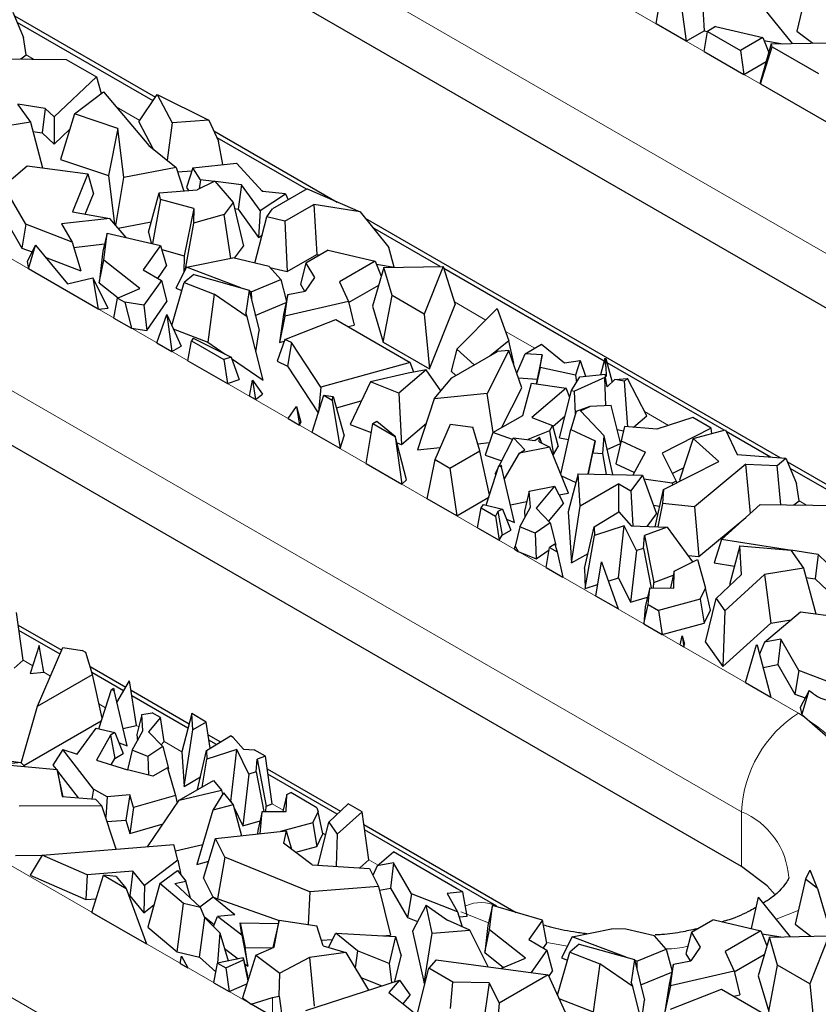
# Model space of a CAD drawing. Units: millimetres. Extents: x 0 to 420, y 0 to 297.
# Drawn here: x 154 to 165, y 70 to 85 of the extents above; entities that cross this region are included whole.
import ezdxf

# ---------------------------------------------------------------- set-up
doc = ezdxf.new("R2010")
doc.units = ezdxf.units.MM

msp = doc.modelspace()

# ---------------------------------------------------------------- linework, layer by layer
at = {"color": 8, "linetype": 'Continuous', "lineweight": 18}
for p, q in [((154.8472, 89.2364), (172.9492, 78.7889)), ((153.9987, 87.7667), (172.1006, 77.3192)), ((153.7233, 84.0084), (153.6104, 84.0735)), ((155.3049, 83.0955), (154.953, 83.2986)), ((150.6894, 82.5924), (165.1144, 74.2671)), ((157.1452, 82.0334), (157.1197, 82.0482)), ((149.8409, 81.1228), (164.2659, 72.7974)), ((159.0972, 80.9069), (159.0919, 80.9099)), ((160.4577, 80.1216), (159.9891, 80.3921)), ((139.1777, 80.1928), (157.2797, 69.7454)), ((161.1851, 79.7018), (160.7502, 79.9528)), ((138.3292, 78.7231), (156.4311, 68.2757)), ((163.1794, 78.5508), (162.823, 78.7565)), ((165.235, 77.3645), (165.1221, 77.4296)), ((153.7099, 74.9725), (153.5688, 75.0539)), ((153.9761, 74.8189), (153.875, 74.8772)), ((154.7951, 74.3462), (154.6968, 74.4029)), ((155.2899, 74.0606), (155.2562, 74.0801)), ((155.9315, 73.6903), (155.6659, 73.8436)), ((157.4404, 72.8195), (157.277, 72.9138)), ((164.2659, 72.7974), (164.2659, 71.9808)), ((158.072, 72.4549), (158.0286, 72.48)), ((158.8542, 72.0035), (158.7162, 72.0832)), ((160.4986, 71.1423), (160.0831, 71.3053)), ((165.1098, 71.327), (164.7797, 71.1975)), ((161.6725, 70.7934), (161.364, 70.8499)), ((157.2797, 70.0297), (157.2797, 69.7454))]:
    msp.add_line(p, q, dxfattribs=at)
at = {"color": 7, "linetype": 'Continuous', "lineweight": 25}
for p, q in [((172.1006, 76.5026), (153.9987, 86.95)), ((162.9935, 84.5348), (163.0932, 85.1306)), ((163.6677, 85.173), (163.7089, 84.4284)), ((165.2457, 85.0949), (165.0903, 84.4251)), ((163.3436, 84.986), (163.4434, 84.2751)), ((164.3548, 85.0608), (165.0202, 84.24)), ((153.4147, 84.7073), (153.5737, 84.3318)), ((153.4379, 84.6524), (155.5387, 83.44)), ((155.5027, 83.3869), (153.4793, 84.5547)), ((163.4434, 84.2751), (162.9935, 84.5348)), ((163.879, 84.4917), (163.7566, 84.421)), ((163.879, 84.4917), (164.5818, 84.3275)), ((153.6104, 84.0735), (153.5737, 84.3318)), ((163.4434, 84.2751), (163.7089, 84.4284)), ((163.7067, 84.1231), (163.7566, 84.421)), ((163.7089, 84.4284), (163.7565, 84.4206)), ((163.7566, 84.421), (164.2502, 84.1361)), ((165.0903, 84.4251), (165.3263, 84.2459)), ((164.5818, 84.3275), (164.2502, 84.1361)), ((164.7081, 84.2339), (164.542, 83.6588)), ((164.5483, 83.6375), (164.7207, 84.1913)), ((164.5818, 84.3275), (164.6709, 84.1052)), ((164.5997, 84.2828), (164.8789, 84.2372)), ((164.7081, 84.2339), (165.593, 84.2511)), ((164.7207, 84.1913), (164.7081, 84.2339)), ((164.7207, 84.1913), (165.4109, 83.7929)), ((153.534, 84.0104), (153.6104, 84.0735)), ((163.7067, 84.1231), (164.3001, 83.7807)), ((164.2502, 84.1361), (164.3001, 83.7807)), ((153.0305, 84.0157), (154.2093, 84.0032)), ((154.2093, 84.0032), (154.6579, 83.7444)), ((164.3001, 83.7807), (164.6326, 83.9726)), ((154.6579, 83.7444), (154.0285, 83.1456)), ((154.6579, 83.7444), (154.7277, 83.493)), ((164.542, 83.6588), (164.5483, 83.6375)), ((164.5483, 83.6375), (165.5286, 83.0716)), ((154.3344, 83.1908), (154.7643, 83.5211)), ((154.7643, 83.5211), (155.4412, 82.7232)), ((155.2891, 83.0723), (155.5658, 83.48)), ((155.5658, 83.48), (155.7887, 83.0566)), ((155.5658, 83.48), (156.3341, 83.0968)), ((153.4859, 83.3377), (153.6754, 83.0692)), ((153.8948, 83.272), (153.487, 83.3361)), ((153.8948, 83.272), (153.8492, 82.9103)), ((154.0285, 83.1456), (153.8948, 83.272)), ((154.3344, 83.1908), (154.1265, 82.5134)), ((154.9762, 82.9738), (154.3344, 83.1908)), ((153.6754, 83.0692), (153.0981, 82.9735)), ((153.6754, 83.0692), (153.8583, 82.3888)), ((154.0285, 83.1456), (154.0287, 82.7406)), ((155.2891, 83.0723), (155.4966, 82.6781)), ((155.7887, 83.0566), (155.7137, 82.5015)), ((156.3341, 83.0968), (155.7887, 83.0566)), ((156.3341, 83.0968), (156.4782, 82.7874)), ((153.7123, 82.9318), (153.8492, 82.9103)), ((153.8492, 82.9103), (154.0287, 82.7406)), ((154.0287, 82.7406), (154.2653, 82.9657)), ((154.9762, 82.9738), (154.8407, 82.272)), ((155.0654, 82.2435), (154.9762, 82.9738)), ((156.4079, 82.9383), (158.2446, 81.8782)), ((155.4412, 82.7232), (155.8462, 82.3936)), ((157.7874, 82.0683), (156.455, 82.8373)), ((156.5393, 82.4359), (156.4782, 82.7874)), ((154.1265, 82.5134), (154.8407, 82.272)), ((156.0953, 82.3883), (156.747, 82.4582)), ((156.747, 82.4582), (157.1318, 82.0348)), ((153.098, 81.9652), (153.63, 82.4202)), ((153.63, 82.4202), (154.5293, 82.2964)), ((154.5293, 82.2964), (154.3049, 81.7329)), ((154.5293, 82.2964), (154.6137, 82)), ((155.8462, 82.3936), (155.0654, 82.2435)), ((155.8462, 82.3936), (155.9597, 82.0428)), ((155.8678, 82.327), (156.0805, 82.3427)), ((156.0953, 82.3883), (155.9998, 82.0929)), ((156.2105, 82.2105), (156.0953, 82.3883)), ((154.8407, 82.272), (154.9288, 81.551)), ((154.9461, 81.5308), (155.0654, 82.2435)), ((156.4233, 82.1914), (156.1574, 82.0584)), ((156.2105, 82.2105), (156.1908, 82.0751)), ((156.4122, 82.1859), (156.2105, 82.2105)), ((156.4233, 82.1914), (156.6938, 81.8725)), ((156.8186, 82.1362), (156.4298, 82.1837)), ((156.8186, 82.1362), (156.7678, 81.7742)), ((157.0965, 81.7537), (156.8186, 82.1362)), ((153.6086, 81.5467), (153.3401, 82.0117)), ((154.4936, 81.6985), (154.6137, 82)), ((155.4326, 81.43), (155.5915, 82.0137)), ((155.5915, 82.0137), (156.1574, 82.0584)), ((155.6142, 81.918), (155.5915, 82.0137)), ((155.9998, 82.0929), (156.0287, 82.0482)), ((157.0965, 81.7537), (157.4753, 81.9994)), ((157.4753, 81.9994), (157.1318, 82.0348)), ((157.7956, 82.073), (157.2809, 81.776)), ((157.4753, 81.9994), (157.5154, 81.9113)), ((157.7956, 82.073), (158.5848, 81.7307)), ((155.6142, 81.918), (155.4938, 81.2591)), ((156.11, 81.7842), (155.6142, 81.918)), ((156.6938, 81.8725), (156.5595, 81.6925)), ((156.6938, 81.8725), (156.849, 81.2214)), ((157.467, 81.5943), (157.8977, 81.8429)), ((158.5848, 81.7307), (157.8977, 81.8429)), ((157.8977, 81.8429), (157.9389, 81.0983)), ((154.3049, 81.7329), (154.8599, 81.6316)), ((156.11, 81.7842), (155.9677, 81.0794)), ((156.11, 81.7842), (156.1046, 81.564)), ((156.5595, 81.6925), (156.1046, 81.564)), ((156.6592, 81.0399), (156.5595, 81.6925)), ((156.7157, 81.7805), (156.7678, 81.7742)), ((156.7678, 81.7742), (157.0748, 81.3517)), ((157.0965, 81.7537), (157.0748, 81.3517)), ((157.1976, 81.6572), (157.2809, 81.776)), ((158.5848, 81.7307), (159.015, 81.1999)), ((153.2955, 81.6336), (153.5493, 81.1941)), ((153.6086, 81.5467), (153.5493, 81.1941)), ((154.296, 81.279), (153.6086, 81.5467)), ((154.8599, 81.6316), (154.1384, 81.552)), ((154.1384, 81.552), (154.296, 81.279)), ((155.0995, 81.3512), (154.8599, 81.6316)), ((154.9823, 81.4884), (155.4742, 81.583)), ((156.1046, 81.564), (155.9739, 80.8531)), ((157.0169, 80.9704), (157.1976, 81.6572)), ((157.467, 81.5943), (157.1976, 81.6572)), ((157.467, 81.5943), (157.5006, 80.8453)), ((158.659, 81.6391), (164.8442, 78.0693)), ((154.8202, 81.4164), (154.7567, 81.1485)), ((154.7713, 81.0145), (154.8202, 81.4164)), ((154.8202, 81.4164), (155.6121, 81.2314)), ((155.4326, 81.43), (155.4719, 81.2642)), ((159.7769, 80.9201), (158.7715, 81.5004)), ((154.296, 81.279), (154.4285, 80.8517)), ((154.3193, 81.2039), (154.7819, 81.2549)), ((157.0748, 81.3517), (157.126, 81.3849)), ((153.5493, 81.1941), (153.7001, 81.1353)), ((153.752, 81.2339), (153.6256, 80.9936)), ((153.6499, 80.8838), (153.752, 81.2339)), ((153.752, 81.2339), (154.2285, 80.6592)), ((154.7567, 81.1485), (154.6991, 80.6759)), ((155.6121, 81.2314), (155.3567, 80.8673)), ((155.6121, 81.2314), (155.704, 80.9272)), ((155.6306, 81.1704), (155.9677, 81.0794)), ((156.7144, 81.041), (156.849, 81.2214)), ((158.109, 81.1615), (157.7775, 80.9702)), ((158.109, 81.1615), (158.8118, 80.9974)), ((159.0919, 80.9099), (159.015, 81.1999)), ((153.6256, 80.9936), (153.6499, 80.8838)), ((153.8974, 81.0585), (154.4285, 80.8517)), ((154.6991, 80.6759), (154.7713, 81.0145)), ((155.3048, 80.5915), (154.7713, 81.0145)), ((155.9677, 81.0794), (155.9616, 80.8285)), ((156.0021, 80.9091), (156.6915, 81.0464)), ((157.2296, 80.9207), (156.6915, 81.0464)), ((157.5006, 80.8453), (157.9389, 81.0983)), ((157.7775, 80.9702), (157.6964, 80.6543)), ((157.7775, 80.9702), (157.9077, 80.7525)), ((157.9389, 81.0983), (157.9861, 81.0906)), ((158.8118, 80.9974), (158.2789, 80.6898)), ((158.8118, 80.9974), (158.9009, 80.7751)), ((154.6867, 80.2855), (153.6499, 80.8838)), ((155.3567, 80.8673), (155.6262, 80.7117)), ((155.574, 80.7419), (155.704, 80.9272)), ((156.0021, 80.9091), (155.8435, 80.5939)), ((156.8081, 80.6033), (156.0021, 80.9091)), ((157.4027, 80.7235), (157.2296, 80.9207)), ((157.2429, 80.9055), (157.5006, 80.8453)), ((158.9381, 80.9038), (158.772, 80.3287)), ((158.8297, 80.9527), (159.0919, 80.9099)), ((158.9381, 80.9038), (159.823, 80.921)), ((159.0611, 80.4862), (158.9381, 80.9038)), ((159.823, 80.921), (159.5403, 80.2097)), ((159.823, 80.921), (160.0015, 80.3526)), ((162.2185, 79.5109), (159.8335, 80.8874)), ((154.2285, 80.6592), (154.6057, 80.7517)), ((154.6057, 80.7517), (154.6867, 80.2855)), ((154.8337, 80.2963), (154.6057, 80.7517)), ((154.6991, 80.6759), (154.9805, 80.4527)), ((155.6262, 80.7117), (155.3658, 80.3404)), ((155.6262, 80.7117), (155.7091, 80.3948)), ((155.7815, 80.0396), (155.9668, 80.679)), ((156.108, 80.8005), (155.9668, 80.679)), ((155.9668, 80.679), (156.412, 80.5066)), ((156.108, 80.8005), (156.932, 80.5684)), ((156.9656, 80.5435), (157.4027, 80.7235)), ((157.4027, 80.7235), (157.4891, 80.3988)), ((157.9077, 80.7525), (157.7665, 80.5512)), ((158.2789, 80.6898), (158.4124, 80.3949)), ((154.9704, 80.4484), (155.3048, 80.5915)), ((155.8435, 80.5939), (155.9323, 80.5602)), ((156.932, 80.5684), (156.8824, 80.2308)), ((156.932, 80.5684), (157.0808, 79.9638)), ((156.9656, 80.5435), (156.9353, 80.555)), ((156.9656, 80.5435), (156.9661, 80.4299)), ((157.5118, 80.5005), (157.7665, 80.5512)), ((157.6964, 80.6543), (157.759, 80.5497)), ((158.415, 80.3841), (158.8626, 80.6425)), ((154.9199, 80.1508), (154.9704, 80.4484)), ((154.9704, 80.4484), (155.0799, 80.3852)), ((155.0799, 80.3852), (155.1802, 80.0006)), ((155.3658, 80.3404), (155.0799, 80.3852)), ((155.4077, 79.965), (155.7091, 80.3948)), ((156.412, 80.5066), (156.3167, 79.7921)), ((156.9027, 80.1686), (156.412, 80.5066)), ((157.0248, 80.1912), (157.485, 80.3807)), ((157.5118, 80.5005), (157.4455, 80.2037)), ((157.4637, 80.1777), (157.5118, 80.5005)), ((158.4124, 80.3949), (157.4637, 80.1777)), ((158.4124, 80.3949), (158.4964, 80.0437)), ((158.9296, 79.7937), (159.0611, 80.4862)), ((159.5403, 80.2097), (159.0611, 80.4862)), ((164.2659, 71.9808), (149.8409, 80.3061)), ((154.6867, 80.2855), (154.8337, 80.2963)), ((155.3658, 80.3404), (155.4077, 79.965)), ((156.9027, 80.1686), (156.8824, 80.2308)), ((158.772, 80.3287), (158.9296, 79.7937)), ((159.6209, 79.3947), (160.0015, 80.3526)), ((160.026, 79.6854), (160.628, 80.2937)), ((160.628, 80.2937), (160.8004, 79.8129)), ((154.9199, 80.1508), (155.1802, 80.0006)), ((155.5597, 79.7816), (155.7069, 80.2024)), ((155.7069, 80.2024), (155.7841, 79.6521)), ((155.7069, 80.2024), (155.9224, 79.7319)), ((157.1409, 79.2245), (156.9027, 80.1686)), ((157.4455, 80.2037), (157.3837, 79.7889)), ((157.4637, 80.1777), (157.3837, 79.7889)), ((157.4657, 79.8307), (158.2249, 80.1291)), ((158.2249, 80.1291), (159.3314, 79.4905)), ((159.5403, 80.2097), (159.6209, 79.3947)), ((155.1802, 80.0006), (155.4077, 79.965)), ((155.8038, 79.9907), (156.3167, 79.7921)), ((157.0342, 79.6472), (157.0808, 79.9638)), ((158.4079, 80.0235), (158.4964, 80.0437)), ((156.0211, 79.5153), (156.0764, 79.81)), ((156.1002, 79.8492), (156.0764, 79.81)), ((156.0764, 79.81), (156.5576, 79.5323)), ((156.1002, 79.8492), (156.6646, 79.5695)), ((156.3167, 79.7921), (156.5767, 79.6131)), ((157.4657, 79.8307), (157.3488, 79.5073)), ((157.3837, 79.7889), (157.4567, 79.8056)), ((157.5619, 79.7844), (157.4657, 79.8307)), ((157.5619, 79.7844), (157.5026, 79.4333)), ((158.0026, 79.1202), (157.5619, 79.7844)), ((158.9296, 79.7937), (159.6209, 79.3947)), ((160.8004, 79.8129), (160.5166, 79.5851)), ((160.8757, 79.477), (160.8004, 79.8129)), ((155.5597, 79.7816), (155.7841, 79.6521)), ((155.7841, 79.6521), (155.9224, 79.7319)), ((160.026, 79.6854), (159.9435, 79.3574)), ((159.9512, 79.2588), (160.6331, 79.6524)), ((160.2864, 79.4522), (160.026, 79.6854)), ((160.7987, 79.666), (160.476, 79.029)), ((160.7987, 79.666), (160.6331, 79.6524)), ((160.9955, 79.1112), (160.7987, 79.666)), ((161.0428, 79.6197), (161.289, 79.7618)), ((161.289, 79.7618), (161.6283, 79.4847)), ((156.0211, 79.5153), (156.609, 79.176)), ((156.6646, 79.5695), (156.5576, 79.5323)), ((156.5576, 79.5323), (156.609, 79.176)), ((156.6646, 79.5695), (156.7846, 79.237)), ((156.6727, 79.5469), (157.1409, 79.2245)), ((157.3488, 79.5073), (157.5026, 79.4333)), ((159.3314, 79.4905), (158.0026, 79.1202)), ((159.3832, 79.3445), (159.3314, 79.4905)), ((160.9179, 79.3299), (161.0428, 79.6197)), ((161.2978, 79.6041), (161.0428, 79.6197)), ((161.2978, 79.6041), (161.2209, 79.2412)), ((161.2658, 79.4125), (161.2978, 79.6041)), ((161.6283, 79.4847), (161.8648, 79.5176)), ((161.8648, 79.5176), (161.7923, 79.2988)), ((161.8648, 79.5176), (161.9418, 79.2842)), ((162.228, 79.5479), (162.1661, 79.306)), ((162.228, 79.5479), (162.2462, 79.5498)), ((162.2428, 79.4307), (162.228, 79.5479)), ((162.2428, 79.4307), (162.2462, 79.5498)), ((162.2462, 79.5498), (162.3377, 79.1967)), ((157.5026, 79.4333), (157.9625, 78.7402)), ((159.5675, 79.3811), (159.1639, 79.0329)), ((159.5675, 79.3811), (159.3013, 79.3283)), ((159.789, 79.0659), (159.5675, 79.3811)), ((159.9435, 79.3574), (160.0135, 79.2947)), ((160.8679, 79.4707), (160.8757, 79.477)), ((161.2658, 79.4125), (161.2144, 79.1711)), ((161.7923, 79.2988), (161.2658, 79.4125)), ((162.2428, 79.4307), (162.2482, 79.279)), ((164.0068, 78.4788), (162.2629, 79.4853)), ((156.609, 79.176), (156.7846, 79.237)), ((156.9382, 78.986), (156.9851, 79.226)), ((156.9851, 79.226), (157.0263, 78.9351)), ((156.9851, 79.226), (157.1317, 79.0165)), ((158.7382, 79.2011), (158.4386, 78.5675)), ((159.3013, 79.3283), (158.7382, 79.2011)), ((159.1639, 79.0329), (158.7382, 79.2011)), ((159.6899, 78.948), (159.9512, 79.2588)), ((160.9434, 79.2582), (161.2209, 79.2412)), ((161.2209, 79.2412), (161.2093, 79.1718)), ((161.7338, 79.072), (161.8569, 79.2759)), ((162.2315, 79.267), (161.78, 79.0627)), ((161.7923, 79.2988), (161.8071, 79.1933)), ((161.8569, 79.2759), (162.2393, 79.3132)), ((162.2466, 78.8423), (162.2315, 79.267)), ((162.238, 79.2657), (162.2315, 79.267)), ((162.238, 79.2657), (162.2393, 79.3132)), ((162.263, 79.1263), (162.238, 79.2657)), ((162.2482, 79.279), (162.2393, 79.3132)), ((162.263, 79.1263), (162.3805, 79.2371)), ((162.3805, 79.2371), (162.5689, 79.2482)), ((162.5223, 79.2086), (162.3805, 79.2371)), ((162.5223, 79.2086), (162.5689, 79.2482)), ((162.5727, 78.531), (162.5223, 79.2086)), ((162.8555, 78.6935), (162.5689, 79.2482)), ((158.0026, 79.1202), (157.9653, 78.7489)), ((160.6978, 78.5236), (160.9955, 79.1112)), ((161.0064, 78.7016), (161.139, 79.1821)), ((161.139, 79.1821), (161.6527, 79.1071)), ((161.6527, 79.1071), (161.1409, 78.6685)), ((161.5542, 78.3685), (161.7338, 79.072)), ((161.7066, 78.9653), (161.6527, 79.1071)), ((161.7338, 79.072), (161.78, 79.0627)), ((161.792, 78.7258), (161.78, 79.0627)), ((157.0263, 78.9351), (156.9382, 78.986)), ((157.0263, 78.9351), (157.1317, 79.0165)), ((157.8742, 78.4667), (158.0463, 78.9998)), ((158.0463, 78.9998), (158.1673, 78.93)), ((158.0463, 78.9998), (158.1854, 78.9843)), ((158.1673, 78.93), (158.1854, 78.9843)), ((158.1673, 78.93), (158.2878, 78.2071)), ((158.1854, 78.9843), (158.3505, 78.3956)), ((158.2335, 78.8127), (158.6033, 78.9157)), ((159.1639, 79.0329), (159.2019, 78.2659)), ((159.6899, 78.948), (159.4421, 78.1864)), ((160.476, 79.029), (159.6899, 78.948)), ((160.565, 78.4469), (160.476, 79.029)), ((157.5163, 78.6524), (157.6385, 78.8312)), ((157.6385, 78.8312), (157.6813, 78.5571)), ((157.6385, 78.8312), (157.7036, 78.5976)), ((161.802, 78.7604), (161.7245, 78.4929)), ((162.0069, 78.8313), (161.802, 78.7604)), ((161.8681, 78.7685), (162.0069, 78.8313)), ((161.8681, 78.7685), (162.2206, 78.3939)), ((162.3232, 78.8457), (162.0069, 78.8313)), ((162.464, 78.29), (162.3232, 78.8457)), ((157.5163, 78.6524), (157.6813, 78.5571)), ((158.7744, 78.5796), (158.8334, 78.6137)), ((158.8334, 78.6137), (159.1078, 78.3901)), ((160.5611, 78.4447), (161.0064, 78.7016)), ((161.1409, 78.6685), (161.4499, 78.5484)), ((161.4532, 78.5365), (161.6375, 78.6945)), ((162.6559, 78.5239), (162.8555, 78.6935)), ((163.5427, 78.6678), (163.0044, 78.4944)), ((163.8135, 78.5115), (163.5427, 78.6678)), ((157.6813, 78.5571), (157.7036, 78.5976)), ((157.8703, 78.448), (157.8742, 78.4667)), ((158.4386, 78.5675), (158.7516, 78.4438)), ((158.6746, 77.9838), (158.7744, 78.5796)), ((158.7744, 78.5796), (159.1059, 78.3882)), ((159.2019, 78.2659), (159.5718, 78.5851)), ((159.7009, 78.0449), (159.9301, 78.5723)), ((159.9301, 78.5723), (160.2648, 78.5239)), ((160.369, 78.1731), (160.2648, 78.5239)), ((161.4037, 78.4718), (161.0847, 78.3397)), ((161.4499, 78.5484), (161.4037, 78.4718)), ((161.4037, 78.4718), (161.463, 78.1196)), ((161.4499, 78.5484), (161.5344, 78.238)), ((161.5759, 77.8241), (161.7245, 78.4929)), ((161.7245, 78.4929), (162.0879, 78.3212)), ((162.4131, 78.491), (162.5077, 78.472)), ((162.5231, 78.5352), (162.471, 78.3219)), ((163.0044, 78.4944), (162.5231, 78.5352)), ((163.8135, 78.5115), (163.0826, 78.14)), ((163.5463, 78.3548), (164.0259, 78.484)), ((163.825, 78.4299), (163.8135, 78.5115)), ((164.0259, 78.484), (164.201, 78.1161)), ((158.2878, 78.2071), (157.8703, 78.448)), ((158.2878, 78.2071), (158.3505, 78.3956)), ((159.1078, 78.3901), (159.1059, 78.3882)), ((159.1059, 78.3882), (159.2091, 77.6754)), ((159.2753, 77.7411), (159.1078, 78.3901)), ((160.5611, 78.4447), (160.4472, 78.1098)), ((160.8568, 78.3431), (160.5611, 78.4447)), ((160.6581, 77.9514), (160.869, 78.3672)), ((161.0393, 78.1863), (160.869, 78.3672)), ((160.869, 78.3672), (161.1865, 78.3267)), ((161.1865, 78.3267), (161.2582, 78.3773)), ((161.2526, 78.3057), (161.2582, 78.3773)), ((161.2939, 78.2854), (161.2582, 78.3773)), ((161.5542, 78.3685), (161.6908, 78.3411)), ((161.9812, 77.8284), (162.0879, 78.3212)), ((162.0879, 78.3212), (162.0527, 78.1453)), ((162.2001, 78.1311), (162.2206, 78.3939)), ((162.3497, 77.8201), (162.2206, 78.3939)), ((162.471, 78.3219), (162.3955, 77.9779)), ((162.471, 78.3219), (162.8371, 78.1537)), ((163.5463, 78.3548), (163.34, 77.7358)), ((163.9273, 78.0147), (163.5463, 78.3548)), ((164.6979, 78.08), (164.0364, 78.4617)), ((159.1328, 78.2932), (159.2019, 78.2659)), ((159.4421, 78.1864), (159.7774, 78.221)), ((159.9238, 77.9162), (160.369, 78.1731)), ((160.3376, 78.2788), (160.5107, 78.2966)), ((160.5143, 77.5193), (160.369, 78.1731)), ((161.4115, 78.2274), (160.9577, 78.1359)), ((160.9577, 78.1359), (161.0393, 78.1863)), ((161.2526, 78.3057), (161.4115, 78.2274)), ((161.69, 77.544), (161.4115, 78.2274)), ((161.463, 78.1196), (161.5344, 78.238)), ((162.2661, 78.1919), (162.4619, 78.2805)), ((159.5846, 77.4586), (159.7009, 78.0449)), ((159.7009, 78.0449), (159.9238, 77.9162)), ((160.4472, 78.1098), (160.6952, 78.0246)), ((160.7335, 77.7561), (160.9577, 78.1359)), ((161.4565, 78.117), (161.463, 78.1196)), ((161.9842, 77.8283), (162.0527, 78.1453)), ((162.0527, 78.1453), (162.2001, 78.1311)), ((162.2553, 77.8222), (162.2001, 78.1311)), ((162.6524, 77.8133), (162.8371, 78.1537)), ((163.0826, 78.14), (163.2902, 77.7199)), ((164.201, 78.1161), (164.9264, 78.0634)), ((164.7954, 77.9552), (164.9264, 78.0634)), ((164.9264, 78.0634), (165.0854, 77.6878)), ((158.6746, 77.9838), (159.2091, 77.6754)), ((159.9238, 77.9162), (160.0236, 77.2053)), ((160.4638, 77.3636), (160.6533, 77.9484)), ((160.5974, 77.8319), (160.6475, 77.9305)), ((160.6533, 77.9484), (160.6824, 77.9663)), ((160.6533, 77.9484), (160.692, 77.9334)), ((160.6824, 77.9663), (160.692, 77.9334)), ((160.8858, 77.1066), (160.692, 77.9334)), ((162.3955, 77.9779), (162.6727, 77.8506)), ((163.1023, 77.5954), (163.9273, 78.0147)), ((163.233, 77.8356), (163.4019, 77.9214)), ((164.3275, 77.974), (163.5636, 77.3399)), ((164.3275, 77.974), (164.7954, 77.9552)), ((164.3972, 77.2407), (164.3275, 77.974)), ((164.851, 77.3685), (164.7954, 77.9552)), ((164.9496, 78.0085), (167.0504, 76.796)), ((167.0144, 76.743), (164.991, 77.9108)), ((159.2091, 77.6754), (159.2753, 77.7411)), ((160.5974, 77.8319), (160.6109, 77.8176)), ((161.5857, 77.8), (161.798, 77.6997)), ((161.8321, 77.8318), (161.6852, 77.2632)), ((161.8644, 77.3478), (161.8321, 77.8318)), ((161.8321, 77.8318), (162.7884, 77.8102)), ((162.7884, 77.8102), (162.6169, 77.5771)), ((162.7884, 77.8102), (162.9981, 77.2336)), ((163.2347, 77.6917), (162.8091, 77.7533)), ((163.34, 77.7358), (163.354, 77.7233)), ((161.1044, 77.5735), (161.4787, 77.6449)), ((161.4787, 77.6449), (161.2054, 77.3191)), ((161.4787, 77.6449), (161.6148, 77.3871)), ((162.4394, 77.6796), (161.8644, 77.3478)), ((162.4394, 77.2611), (162.4394, 77.6796)), ((162.4394, 77.6796), (162.6169, 77.5771)), ((162.9779, 77.0432), (163.1023, 77.5954)), ((163.1023, 77.5954), (163.0884, 77.3902)), ((163.2902, 77.7199), (163.2347, 77.6917)), ((163.2347, 77.6917), (163.2361, 77.6634)), ((163.2902, 77.7199), (163.2963, 77.694)), ((165.1221, 77.4296), (165.0854, 77.6878)), ((160.0236, 77.2053), (159.5846, 77.4586)), ((160.0236, 77.2053), (160.502, 77.4814)), ((161.1044, 77.5735), (161.0319, 77.2759)), ((161.1205, 77.3333), (161.1044, 77.5735)), ((161.5471, 77.5152), (161.69, 77.544)), ((162.6169, 77.5771), (162.6484, 77.0564)), ((160.3332, 77.0266), (160.387, 77.3222)), ((160.387, 77.3222), (160.4241, 77.3732)), ((160.387, 77.3222), (160.6007, 77.1989)), ((160.4241, 77.3732), (160.705, 77.3051)), ((160.705, 77.3051), (160.6388, 77.2669)), ((160.705, 77.3051), (160.8291, 76.9926)), ((160.8242, 77.3695), (161.0666, 77.4184)), ((160.9632, 77.0432), (161.1205, 77.3333)), ((161.2054, 77.3191), (161.4166, 77.1007)), ((161.3941, 77.1239), (161.6148, 77.3871)), ((161.7359, 76.5052), (161.8644, 77.3478)), ((162.9506, 77.3642), (163.0471, 77.3502)), ((163.0884, 77.3902), (163.0179, 77.0416)), ((163.5636, 77.3399), (163.0884, 77.3902)), ((163.5636, 77.3399), (163.6275, 76.597)), ((163.9693, 76.854), (164.5422, 77.3718)), ((164.5422, 77.3718), (165.721, 77.3593)), ((165.0457, 77.3664), (165.1221, 77.4296)), ((160.6388, 77.2669), (160.6007, 77.1989)), ((160.6007, 77.1989), (160.6568, 76.8399)), ((160.6388, 77.2669), (160.7007, 76.9184)), ((160.7652, 77.1534), (160.8858, 77.1066)), ((161.0319, 77.2759), (161.0382, 77.1816)), ((161.6852, 77.2632), (161.7359, 76.5052)), ((162.0702, 77.0417), (162.4373, 77.2634)), ((162.4373, 77.2634), (162.6202, 77.0576)), ((162.8614, 77.0479), (162.9981, 77.2336)), ((163.6275, 76.597), (164.332, 77.1818)), ((160.3332, 77.0266), (160.6568, 76.8399)), ((160.9632, 77.0432), (160.8937, 76.7549)), ((161.194, 76.9481), (160.9632, 77.0432)), ((161.4166, 77.1007), (161.194, 76.9481)), ((161.4166, 77.1007), (161.5019, 76.7693)), ((161.9281, 76.4204), (162.0702, 77.0417)), ((162.0702, 77.0417), (162.074, 76.911)), ((162.5186, 77.0541), (162.074, 76.911)), ((162.4318, 76.2796), (162.5186, 77.0541)), ((162.6997, 76.6875), (162.5186, 77.0541)), ((162.6202, 77.0576), (163.159, 77.0359)), ((163.159, 77.0359), (162.8204, 76.9096)), ((163.159, 77.0359), (163.5377, 76.5196)), ((160.6568, 76.8399), (160.7007, 76.9184)), ((160.7007, 76.9184), (160.8291, 76.9926)), ((161.194, 76.9481), (161.206, 76.5665)), ((161.937, 76.1203), (162.074, 76.911)), ((162.8075, 76.7194), (162.8204, 76.9096)), ((162.8204, 76.9096), (162.9584, 76.2109)), ((163.9693, 76.854), (163.8582, 76.5026)), ((164.9793, 76.6952), (163.9693, 76.854)), ((160.8848, 76.7083), (160.8937, 76.7549)), ((160.8848, 76.7083), (160.9416, 76.6754)), ((160.8937, 76.7549), (160.9416, 76.6754)), ((161.3565, 76.436), (161.4063, 76.7339)), ((161.4869, 76.7804), (161.4063, 76.7339)), ((161.4063, 76.7339), (161.5194, 76.6686)), ((161.4869, 76.7804), (161.5194, 76.6686)), ((161.4921, 76.7625), (161.5019, 76.7693)), ((162.8075, 76.7194), (162.6997, 76.6875)), ((162.8075, 76.7194), (162.9222, 76.133)), ((164.2384, 76.7559), (164.091, 76.1968)), ((164.2665, 76.332), (164.2384, 76.7559)), ((164.2384, 76.7559), (164.9976, 76.6937)), ((160.9416, 76.6754), (161.206, 76.5665)), ((161.206, 76.5665), (161.4006, 76.6999)), ((161.5194, 76.6686), (161.6053, 76.2924)), ((161.7359, 76.5052), (161.9797, 76.6459)), ((162.6997, 76.6875), (162.6112, 75.9165)), ((163.4686, 76.6138), (163.6275, 76.597)), ((164.9976, 76.6937), (165.1871, 76.4253)), ((165.4065, 76.6281), (164.9987, 76.6922)), ((165.4065, 76.6281), (165.3609, 76.2664)), ((165.5402, 76.5016), (165.4065, 76.6281)), ((161.3565, 76.436), (161.6053, 76.2924)), ((161.9281, 76.4204), (161.937, 76.1203)), ((162.0942, 76.0102), (162.1799, 76.522)), ((162.1799, 76.522), (162.4264, 75.8185)), ((163.2634, 76.383), (163.6082, 76.5546)), ((163.6082, 76.5546), (163.7291, 76.1269)), ((163.8582, 76.5026), (164.1592, 76.4553)), ((165.1871, 76.4253), (164.6098, 76.3295)), ((165.1871, 76.4253), (165.37, 75.7449)), ((162.2817, 76.2313), (162.4318, 76.2796)), ((162.4318, 76.2796), (162.6112, 75.9165)), ((162.9584, 76.2109), (163.2489, 76.3192)), ((163.2634, 76.383), (163.2059, 76.13)), ((163.2553, 76.1295), (163.2634, 76.383)), ((163.8874, 75.9713), (164.2665, 76.332)), ((164.6098, 76.3295), (164.0144, 75.7914)), ((164.6098, 76.3295), (164.7, 75.6065)), ((165.224, 76.2879), (165.3609, 76.2664)), ((165.3609, 76.2664), (165.5404, 76.0967)), ((161.937, 76.1203), (162.1227, 76.1801)), ((162.8985, 76.1332), (162.8316, 75.848)), ((162.8767, 75.8853), (162.8985, 76.1332)), ((162.8985, 76.1332), (163.2553, 76.1295)), ((162.9532, 76.1327), (162.9584, 76.2109)), ((163.6519, 75.9633), (163.7291, 76.1269)), ((163.8012, 75.7981), (163.7291, 76.1269)), ((164.091, 76.1968), (164.093, 76.1669)), ((162.4264, 75.8185), (162.0942, 76.0102)), ((162.6112, 75.9165), (162.8653, 75.9917)), ((163.73, 75.3251), (163.8874, 75.9713)), ((163.8874, 75.9713), (164.0144, 75.7914)), ((162.8095, 75.5974), (162.8767, 75.8853)), ((162.8316, 75.848), (162.8095, 75.5974)), ((162.8767, 75.8853), (163.0305, 75.7965)), ((163.6519, 75.9633), (163.0305, 75.7965)), ((163.6519, 75.9633), (163.7114, 75.6077)), ((153.5688, 75.0539), (153.4671, 75.7659)), ((163.0305, 75.7965), (163.0836, 75.4392)), ((163.7114, 75.6077), (163.8012, 75.7981)), ((164.0144, 75.7914), (163.9866, 74.9617)), ((164.6097, 75.3212), (165.1417, 75.7763)), ((165.1417, 75.7763), (166.041, 75.6525)), ((153.4942, 75.5763), (154.1427, 75.2021)), ((162.8095, 75.5974), (163.0836, 75.4392)), ((163.0836, 75.4392), (163.7114, 75.6077)), ((163.9866, 74.9617), (164.7, 75.6065)), ((164.7, 75.6065), (165.0017, 75.6565)), ((154.117, 75.1431), (153.5057, 75.4959)), ((163.3523, 75.2842), (163.3793, 75.4153)), ((163.3793, 75.4153), (163.408, 75.252)), ((163.3793, 75.4153), (163.4157, 75.2912)), ((153.8082, 75.2746), (153.6721, 74.8563)), ((153.7816, 74.3712), (154.1601, 75.2422)), ((153.875, 74.8772), (153.8082, 75.2746)), ((154.1601, 75.2422), (154.4463, 75.2008)), ((163.3523, 75.2842), (163.408, 75.252)), ((163.408, 75.252), (163.4157, 75.2912)), ((163.73, 75.3251), (163.9866, 74.9617)), ((164.3269, 74.7216), (164.4871, 75.2825)), ((164.4871, 75.2825), (164.498, 75.2762)), ((164.4871, 75.2825), (164.4952, 75.282)), ((164.4952, 75.282), (164.498, 75.2762)), ((164.498, 75.2762), (164.7034, 74.5044)), ((164.6097, 75.3212), (164.5331, 75.1442)), ((164.8518, 75.3678), (164.6097, 75.3212)), ((164.8518, 75.3678), (164.8072, 74.9897)), ((165.1203, 74.9028), (164.8518, 75.3678)), ((154.5023, 75.1685), (154.4463, 75.2008)), ((154.599, 74.843), (154.5023, 75.1685)), ((153.4319, 74.9358), (153.5688, 75.0539)), ((154.5647, 74.9585), (155.0966, 74.6515)), ((164.5856, 74.947), (164.8072, 74.9897)), ((164.8072, 74.9897), (165.061, 74.5501)), ((153.6721, 74.8563), (153.875, 74.8772)), ((153.7816, 74.3712), (154.599, 74.843)), ((155.0641, 74.5965), (154.5911, 74.8695)), ((154.7443, 74.1892), (154.599, 74.843)), ((165.1203, 74.9028), (165.061, 74.5501)), ((165.8077, 74.6351), (165.1203, 74.9028)), ((154.9635, 74.426), (155.1532, 74.7473)), ((155.2562, 74.0801), (155.1532, 74.7473)), ((164.3269, 74.7216), (164.7034, 74.5044)), ((154.6938, 74.0334), (154.8833, 74.6183)), ((154.8833, 74.6183), (154.9124, 74.6362)), ((154.8833, 74.6183), (154.922, 74.6032)), ((154.9124, 74.6362), (154.922, 74.6032)), ((155.1158, 73.7764), (154.922, 74.6032)), ((155.1749, 74.6063), (156.0392, 74.1075)), ((156.0226, 74.0433), (155.1874, 74.5253)), ((165.061, 74.5501), (165.2118, 74.4914)), ((165.2715, 74.6049), (165.1373, 74.3496)), ((165.1617, 74.2393), (165.2715, 74.6049)), ((153.5407, 73.5227), (153.7816, 74.3712)), ((155.3344, 74.2434), (155.2619, 73.9458)), ((155.3344, 74.2434), (155.4883, 74.2728)), ((155.3505, 74.0031), (155.3344, 74.2434)), ((155.6131, 74.2008), (155.4883, 74.2728)), ((156.0783, 74.2589), (155.9315, 73.6903)), ((156.0944, 74.0177), (156.0783, 74.2589)), ((156.2954, 74.1336), (156.0783, 74.2589)), ((165.1373, 74.3496), (165.1617, 74.2393)), ((165.8767, 73.6178), (165.1617, 74.2393)), ((153.5782, 73.4854), (154.732, 74.1513)), ((155.0542, 74.0394), (155.2562, 74.0801)), ((155.6131, 74.2008), (155.4354, 73.989)), ((155.6659, 73.8436), (155.6131, 74.2008)), ((156.2954, 74.1336), (156.0944, 74.0177)), ((156.3503, 73.7419), (156.2954, 74.1336)), ((154.3734, 73.6571), (154.6542, 74.0431)), ((154.6542, 74.0431), (154.935, 73.975)), ((154.8688, 73.9368), (154.6613, 73.5657)), ((154.935, 73.975), (154.8688, 73.9368)), ((154.8688, 73.9368), (154.9307, 73.5883)), ((154.935, 73.975), (155.0591, 73.6624)), ((155.1932, 73.7131), (155.3505, 74.0031)), ((155.2619, 73.9458), (155.2682, 73.8515)), ((155.4354, 73.989), (155.6466, 73.7705)), ((155.9659, 73.175), (156.0944, 74.0177)), ((156.3002, 73.7116), (156.6551, 73.926)), ((156.3219, 73.9443), (156.5079, 73.837)), ((156.6934, 73.9039), (156.6551, 73.926)), ((154.9952, 73.8233), (155.1158, 73.7764)), ((155.6466, 73.7705), (155.424, 73.618)), ((155.6241, 73.7938), (155.6659, 73.8436)), ((155.6466, 73.7705), (155.7319, 73.4392)), ((156.4454, 73.7993), (156.3332, 73.864)), ((156.6934, 73.9039), (156.8502, 73.7274)), ((154.1607, 73.7246), (154.0108, 73.492)), ((154.6163, 73.1347), (154.1607, 73.7246)), ((154.1607, 73.7246), (154.3734, 73.6571)), ((154.9307, 73.5883), (155.0591, 73.6624)), ((155.1932, 73.7131), (155.1224, 73.4193)), ((155.424, 73.618), (155.1932, 73.7131)), ((155.9315, 73.6903), (155.9659, 73.175)), ((156.1666, 73.1273), (156.3002, 73.7116)), ((156.3002, 73.7116), (156.3041, 73.5809)), ((156.7486, 73.724), (156.3041, 73.5809)), ((156.6618, 72.9495), (156.7486, 73.724)), ((156.9297, 73.3574), (156.7486, 73.724)), ((156.8502, 73.7274), (157.0103, 73.721)), ((157.175, 73.626), (157.0103, 73.721)), ((157.175, 73.626), (157.0504, 73.5795)), ((157.277, 72.9138), (157.175, 73.626)), ((153.1197, 73.59), (153.5323, 73.5311)), ((153.2042, 73.5074), (154.0734, 73.4286)), ((153.5323, 73.5311), (153.2607, 73.5023)), ((153.5323, 73.5311), (153.5915, 73.4723)), ((154.0108, 73.492), (154.0588, 73.4299)), ((154.6613, 73.5657), (155.1231, 73.4191)), ((154.8793, 73.4964), (154.9307, 73.5883)), ((155.424, 73.618), (155.4327, 73.3427)), ((156.232, 73.1651), (156.3041, 73.5809)), ((157.0375, 73.3893), (157.0504, 73.5795)), ((157.0504, 73.5795), (157.1885, 72.8807)), ((154.0734, 73.4286), (154.1505, 73.0222)), ((154.1632, 73.0212), (154.0734, 73.4286)), ((154.0788, 73.4039), (154.3886, 73.0029)), ((155.5013, 73.3258), (155.1231, 73.4191)), ((155.7169, 73.4503), (155.5013, 73.3258)), ((155.7169, 73.4503), (155.8363, 73.0399)), ((155.7221, 73.4324), (155.7319, 73.4392)), ((156.9297, 73.3574), (156.8412, 72.5864)), ((157.0375, 73.3893), (156.9297, 73.3574)), ((157.0375, 73.3893), (157.1522, 72.8029)), ((157.2022, 73.4363), (158.292, 72.8073)), ((158.2438, 72.7614), (157.2137, 73.3559)), ((155.8905, 72.968), (156.4038, 73.2642)), ((155.9659, 73.175), (156.2097, 73.3157)), ((156.4038, 73.2642), (156.5199, 73.1182)), ((154.6163, 73.1347), (154.5913, 72.9865)), ((154.8183, 73.0181), (154.6163, 73.1347)), ((155.1557, 73.0466), (154.8183, 73.0181)), ((155.1557, 73.0466), (155.0976, 72.6739)), ((155.2097, 72.8612), (155.1557, 73.0466)), ((155.8363, 73.0399), (155.2097, 72.8612)), ((155.8363, 73.0399), (155.8618, 72.9257)), ((155.8905, 72.968), (156.5199, 73.1182)), ((156.5496, 73.0808), (156.3949, 72.8195)), ((156.5199, 73.1182), (156.5362, 73.0582)), ((156.5496, 73.0808), (156.6943, 72.8989)), ((157.4934, 73.0528), (157.4359, 72.7999)), ((157.4854, 72.7994), (157.4934, 73.0528)), ((157.4934, 73.0528), (157.5517, 73.0819)), ((157.9423, 72.8565), (157.5517, 73.0819)), ((154.1505, 73.0222), (154.6466, 72.982)), ((154.7412, 72.8867), (154.6466, 72.982)), ((154.8183, 73.0181), (154.798, 72.7149)), ((155.4211, 72.2763), (155.8905, 72.968)), ((156.6943, 72.8989), (156.3949, 72.8195)), ((156.6556, 72.9475), (156.6618, 72.9495)), ((156.6618, 72.9495), (156.6744, 72.9239)), ((156.6943, 72.8989), (156.8183, 72.4392)), ((157.1885, 72.8807), (157.277, 72.9138)), ((158.1174, 72.6411), (158.4058, 72.9156)), ((158.6141, 72.7954), (158.4058, 72.9156)), ((154.7412, 72.8867), (153.5109, 72.8822)), ((154.9552, 72.239), (154.7412, 72.8867)), ((155.2097, 72.8612), (155.1558, 72.4738)), ((156.3949, 72.8195), (156.1551, 72.0131)), ((156.7034, 72.8653), (156.8412, 72.5864)), ((157.1286, 72.8031), (157.0616, 72.5179)), ((157.0993, 72.4705), (157.1286, 72.8031)), ((157.1286, 72.8031), (157.4854, 72.7994)), ((157.1832, 72.8025), (157.1885, 72.8807)), ((157.8819, 72.6331), (157.9591, 72.7968)), ((157.9423, 72.8565), (157.9591, 72.7968)), ((158.0312, 72.4679), (157.9591, 72.7968)), ((158.6141, 72.7954), (158.2444, 72.4613)), ((158.7162, 72.0832), (158.6141, 72.7954)), ((154.8193, 72.6504), (155.0976, 72.6739)), ((155.0976, 72.6739), (155.1558, 72.4738)), ((155.1558, 72.4738), (155.6509, 72.615)), ((156.8412, 72.5864), (157.0953, 72.6616)), ((157.8819, 72.6331), (157.4018, 72.5043)), ((157.8819, 72.6331), (157.9414, 72.2775)), ((157.9617, 72.002), (158.1174, 72.6411)), ((158.1174, 72.6411), (158.2444, 72.4613)), ((158.6413, 72.6057), (160.9097, 71.2965)), ((156.4319, 72.3961), (157.4838, 72.5134)), ((157.0616, 72.5179), (157.057, 72.4658)), ((157.4838, 72.5134), (157.4472, 72.3278)), ((157.4838, 72.5134), (157.5639, 72.2401)), ((157.9414, 72.2775), (158.0312, 72.4679)), ((158.2444, 72.4613), (158.2284, 71.9845)), ((160.6231, 71.3882), (158.6528, 72.5253)), ((153.8507, 72.1508), (155.8115, 72.3075)), ((155.8691, 72.0744), (155.8115, 72.3075)), ((155.8348, 72.2133), (156.2437, 72.3109)), ((156.254, 71.8059), (156.4319, 72.3961)), ((156.5692, 72.1187), (156.4319, 72.3961)), ((157.8732, 72.0078), (157.4472, 72.3278)), ((157.6266, 72.1931), (157.9414, 72.2775)), ((158.8397, 71.9911), (159.0822, 72.1986)), ((160.0232, 71.6555), (159.0822, 72.1986)), ((153.4528, 72.1472), (153.8494, 72.1487)), ((153.8507, 72.1508), (153.6716, 71.8509)), ((154.5222, 71.8593), (153.8507, 72.1508)), ((155.8691, 72.0744), (155.3766, 71.6965)), ((155.8691, 72.0744), (155.9167, 71.8572)), ((156.1551, 72.0131), (156.3305, 72.0596)), ((156.5692, 72.1187), (156.4623, 71.5016)), ((157.838, 71.6065), (156.5692, 72.1187)), ((158.5813, 71.9613), (158.7162, 72.0832)), ((159.0818, 72.0377), (158.8397, 71.9911)), ((159.0818, 72.0377), (159.0372, 71.6595)), ((159.3503, 71.5727), (159.0818, 72.0377)), ((155.1994, 71.9134), (154.5222, 71.8593)), ((155.1994, 71.9134), (155.1578, 71.5423)), ((155.3766, 71.6965), (155.1994, 71.9134)), ((155.6009, 71.7269), (155.8653, 71.9216)), ((155.8653, 71.9216), (155.9911, 71.7637)), ((157.8732, 72.0078), (158.7252, 71.9518)), ((158.7252, 71.9518), (158.8587, 71.682)), ((158.8397, 71.9911), (158.7772, 71.8467)), ((165.2175, 71.7908), (165.2863, 71.9256)), ((165.399, 71.6529), (165.2863, 71.9256)), ((153.6716, 71.8509), (154.503, 71.49)), ((154.5222, 71.8593), (154.503, 71.49)), ((154.5917, 71.2967), (154.7626, 71.8514)), ((154.7626, 71.8514), (155.1015, 71.6558)), ((154.9526, 71.8334), (154.7626, 71.8514)), ((154.9526, 71.8334), (155.1015, 71.6558)), ((155.6009, 71.7269), (155.426, 71.0767)), ((155.9532, 71.4308), (155.6009, 71.7269)), ((155.8282, 71.7299), (155.9911, 71.7637)), ((155.8282, 71.7299), (156.2079, 71.3713)), ((156.0608, 71.5103), (155.9911, 71.7637)), ((156.254, 71.8059), (156.3952, 71.5207)), ((165.2175, 71.7908), (165.062, 71.121)), ((165.399, 71.6529), (165.2175, 71.7908)), ((155.1015, 71.6558), (155.4051, 70.8273)), ((155.3766, 71.6965), (155.3627, 71.2915)), ((157.838, 71.6065), (157.8141, 71.1185)), ((158.8587, 71.682), (157.838, 71.6065)), ((158.8587, 71.682), (159.0394, 70.96)), ((158.8723, 71.6278), (159.0372, 71.6595)), ((159.0372, 71.6595), (159.291, 71.22)), ((159.3503, 71.5727), (159.291, 71.22)), ((160.0377, 71.305), (159.3503, 71.5727)), ((160.1157, 71.604), (159.8801, 71.578)), ((159.8801, 71.578), (160.0377, 71.305)), ((160.1157, 71.604), (160.0232, 71.6555)), ((160.1809, 71.2431), (160.1157, 71.604)), ((165.399, 71.6529), (165.5846, 71.0122)), ((154.503, 71.49), (154.655, 71.5021)), ((155.1435, 71.5412), (155.1578, 71.5423)), ((155.1578, 71.5423), (155.3627, 71.2915)), ((155.8609, 70.7113), (155.9532, 71.4308)), ((156.2079, 71.3713), (155.9532, 71.4308)), ((156.3994, 71.5239), (156.201, 71.3778)), ((156.719, 71.2629), (156.3994, 71.5239)), ((156.3994, 71.5239), (157.3779, 71.1773)), ((164.514, 71.5253), (164.4067, 71.0576)), ((164.514, 71.5253), (164.9919, 70.9358)), ((154.5917, 71.2967), (155.4051, 70.8273)), ((155.3627, 71.2915), (155.5153, 71.4085)), ((156.2714, 71.2193), (156.2079, 71.3713)), ((159.5692, 71.4035), (159.3673, 71.0195)), ((159.6606, 70.9902), (159.5692, 71.4035)), ((159.5692, 71.4035), (159.8879, 71.1802)), ((160.0377, 71.305), (160.1068, 71.0823)), ((160.5569, 71.4016), (160.4895, 71.1019)), ((160.513, 71.0404), (160.5569, 71.4016)), ((161.2998, 71.1803), (160.5569, 71.4016)), ((156.1941, 70.6334), (156.2714, 71.2193)), ((156.2638, 71.2375), (156.4115, 71.1169)), ((156.2714, 71.2193), (156.4969, 70.9934)), ((156.4002, 71.0902), (156.4616, 71.236)), ((156.719, 71.2629), (156.4616, 71.236)), ((156.8245, 70.9596), (156.4616, 71.236)), ((156.7994, 71.1435), (156.8759, 70.7748)), ((156.8245, 70.9596), (156.7994, 71.1435)), ((156.7994, 71.1435), (157.3682, 71.1336)), ((157.3791, 71.1827), (157.2876, 70.7731)), ((157.3052, 70.7808), (157.3791, 71.1827)), ((157.3791, 71.1827), (157.9419, 71.0996)), ((159.291, 71.22), (159.4418, 71.1613)), ((160.2203, 71.0315), (159.8879, 71.1802)), ((160.061, 71.2298), (160.1809, 71.2431)), ((161.2998, 71.1803), (161.0984, 70.8932)), ((161.366, 70.8396), (161.2998, 71.1803)), ((163.8384, 71.1804), (163.5192, 70.9961)), ((163.8604, 71.1852), (163.8384, 71.1804)), ((163.8604, 71.1852), (164.5535, 71.0233)), ((155.426, 71.0767), (155.8609, 70.7113)), ((156.4969, 70.9934), (156.4617, 70.5411)), ((156.4969, 70.9934), (156.6229, 70.5771)), ((158.0362, 70.7982), (157.9419, 71.0996)), ((158.1127, 70.7759), (158.2248, 70.9899)), ((158.5463, 70.7238), (158.2248, 70.9899)), ((158.2248, 70.9899), (159.115, 70.9395)), ((159.3673, 71.0195), (159.5386, 70.2458)), ((159.5386, 70.2458), (159.6606, 70.9902)), ((159.6606, 70.9902), (160.2203, 71.0315)), ((160.4924, 70.488), (160.2203, 71.0315)), ((160.4895, 71.1019), (160.4408, 70.7018)), ((160.4408, 70.7018), (160.513, 71.0404)), ((161.0465, 70.6174), (160.513, 71.0404)), ((161.7438, 70.935), (162.3286, 71.0515)), ((162.5419, 71.047), (162.3286, 71.0515)), ((162.9713, 70.9466), (162.5419, 71.047)), ((163.5192, 70.9961), (163.4381, 70.6803)), ((163.5192, 70.9961), (163.6494, 70.7784)), ((164.5535, 71.0233), (164.0206, 70.7158)), ((164.5535, 71.0233), (164.6427, 70.8011)), ((165.062, 71.121), (165.298, 70.9418)), ((156.8245, 70.9596), (156.9138, 70.4976)), ((158.0095, 70.8838), (158.1757, 70.8961)), ((158.9153, 70.9508), (159.0394, 70.96)), ((159.115, 70.9395), (159.0163, 70.538)), ((159.115, 70.9395), (159.1952, 70.6492)), ((161.0984, 70.8932), (161.3679, 70.7377)), ((161.3157, 70.7678), (161.366, 70.8396)), ((161.7438, 70.935), (161.5852, 70.6198)), ((162.5498, 70.6293), (161.7438, 70.935)), ((163.1444, 70.7495), (162.9713, 70.9466)), ((164.6798, 70.9297), (164.5137, 70.3546)), ((164.5714, 70.9787), (164.8507, 70.933)), ((164.6798, 70.9297), (165.5647, 70.9469)), ((164.8029, 70.5122), (164.6798, 70.9297)), ((165.5647, 70.9469), (165.2821, 70.2356)), ((155.8609, 70.7113), (156.1941, 70.6334)), ((156.567, 70.7617), (156.7695, 70.6074)), ((156.9138, 70.4976), (156.8759, 70.7748)), ((156.8759, 70.7748), (157.2757, 70.7678)), ((157.0338, 70.6621), (157.3052, 70.7808)), ((158.3725, 70.6998), (157.831, 70.6273)), ((158.0362, 70.7982), (158.3725, 70.6998)), ((158.3725, 70.6998), (158.7094, 70.1394)), ((158.5463, 70.7238), (158.5104, 70.4706)), ((159.0163, 70.538), (158.5463, 70.7238)), ((160.4408, 70.7018), (160.7222, 70.4787)), ((161.3679, 70.7377), (161.1314, 70.4005)), ((161.3679, 70.7377), (161.4508, 70.4207)), ((161.5232, 70.0655), (161.7085, 70.705)), ((161.8497, 70.8264), (161.7085, 70.705)), ((161.7085, 70.705), (162.1537, 70.5325)), ((161.8497, 70.8264), (162.6737, 70.5943)), ((162.7073, 70.5695), (163.1444, 70.7495)), ((163.1444, 70.7495), (163.2308, 70.4248)), ((163.6494, 70.7784), (163.5082, 70.5772)), ((164.0206, 70.7158), (164.1541, 70.4209)), ((155.9047, 70.5389), (155.9236, 70.6439)), ((155.9236, 70.6439), (156.0211, 70.4717)), ((156.1941, 70.6334), (156.4375, 70.4121)), ((156.407, 70.249), (156.4622, 70.5438)), ((156.8454, 70.6232), (156.4622, 70.5438)), ((156.4622, 70.5438), (156.5847, 70.4731)), ((156.5847, 70.4731), (156.85, 70.5891)), ((157.0338, 70.6621), (156.8362, 70.0245)), ((156.85, 70.5891), (156.8454, 70.6232)), ((156.8454, 70.6232), (156.9084, 70.3528)), ((156.85, 70.5891), (156.9155, 70.2804)), ((157.0338, 70.6621), (157.3896, 70.3911)), ((157.831, 70.6273), (157.3896, 70.3911)), ((157.831, 70.6273), (157.8994, 69.8995)), ((159.1012, 70.267), (159.1952, 70.6492)), ((159.7201, 70.5937), (159.6113, 70.4655)), ((159.7201, 70.5937), (161.3857, 70.3656)), ((160.683, 70.4619), (161.0465, 70.6174)), ((161.5852, 70.6198), (161.674, 70.5861)), ((162.6737, 70.5943), (162.6241, 70.2568)), ((162.6737, 70.5943), (162.8225, 69.9897)), ((162.7073, 70.5695), (162.677, 70.581)), ((162.7073, 70.5695), (162.7078, 70.4559)), ((163.2535, 70.5264), (163.5082, 70.5772)), ((163.4381, 70.6803), (163.5007, 70.5757)), ((164.1567, 70.4101), (164.6043, 70.6684)), ((155.9047, 70.5389), (156.0211, 70.4717)), ((156.5847, 70.4731), (156.6351, 70.1174)), ((156.8662, 70.5338), (156.9138, 70.4976)), ((159.0163, 70.538), (159.055, 70.2519)), ((159.4403, 69.7958), (159.6113, 70.4655)), ((159.9657, 70.261), (159.6113, 70.4655)), ((161.3962, 70.3428), (161.4508, 70.4207)), ((162.1537, 70.5325), (162.0584, 69.8181)), ((162.6444, 70.1946), (162.1537, 70.5325)), ((162.7665, 70.2172), (163.2267, 70.4067)), ((163.2535, 70.5264), (163.1872, 70.2296)), ((163.2054, 70.2037), (163.2535, 70.5264)), ((164.1541, 70.4209), (163.2054, 70.2037)), ((164.1541, 70.4209), (164.2381, 70.0697)), ((164.6713, 69.8196), (164.8029, 70.5122)), ((165.2821, 70.2356), (164.8029, 70.5122)), ((156.9175, 70.2867), (156.9084, 70.3528)), ((157.3814, 70.0478), (157.3896, 70.3911)), ((157.7776, 69.8358), (159.1706, 70.2896)), ((158.5959, 70.3282), (158.9091, 70.2044)), ((159.1706, 70.2896), (159.0126, 70.1028)), ((159.1706, 70.2896), (159.3335, 70.0627)), ((159.9331, 69.8675), (159.9657, 70.261)), ((160.5094, 70.2482), (159.9657, 70.261)), ((161.3857, 70.3656), (160.6561, 69.9445)), ((161.3857, 70.3656), (161.6641, 69.7579)), ((162.6444, 70.1946), (162.6241, 70.2568)), ((164.5137, 70.3546), (164.6713, 69.8196)), ((156.407, 70.249), (156.6351, 70.1174)), ((156.6351, 70.1174), (156.901, 70.2337)), ((159.5386, 70.2458), (159.5555, 70.2471)), ((160.5094, 70.2482), (160.4011, 69.516)), ((160.5094, 70.2482), (160.6561, 69.9445)), ((162.8826, 69.2504), (162.6444, 70.1946)), ((163.1872, 70.2296), (163.1254, 69.8149)), ((163.2054, 70.2037), (163.1254, 69.8149)), ((163.2074, 69.8566), (163.9666, 70.1551)), ((163.9666, 70.1551), (165.0731, 69.5164)), ((165.2821, 70.2356), (165.3626, 69.4207)), ((156.8362, 70.0245), (156.9618, 69.9288)), ((156.9618, 69.9288), (157.2797, 70.0297)), ((157.2797, 70.0297), (157.3814, 70.0478)), ((157.3814, 70.0478), (157.434, 69.6505)), ((159.0126, 70.1028), (159.3762, 69.8148)), ((159.2251, 69.9345), (159.3335, 70.0627)), ((161.5456, 70.0167), (162.0584, 69.8181)), ((162.7759, 69.6731), (162.8225, 69.9897)), ((164.1496, 70.0494), (164.2381, 70.0697)), ((157.2797, 69.7454), (156.9618, 69.9288)), ((160.6561, 69.9445), (160.5863, 69.1492))]:
    msp.add_line(p, q, dxfattribs=at)
at = {"color": 7, "linetype": 'Continuous', "lineweight": 25, "flags": 128}
msp.add_lwpolyline([(164.7661, 71.5585), (164.6473, 71.6939), (164.2659, 71.9808)], dxfattribs=at)
at = {"color": 8, "linetype": 'Continuous', "lineweight": 18}
for centre, radius, start, end in [((166.108, 72.7137), 1.844, 122.60229, 177.39771), ((163.8253, 71.7393), 1.1462, 3.9126, 67.39385), ((160.3844, 70.9183), 0.5267, 62.62294, 115.19061)]:
    msp.add_arc(centre, radius, start, end, dxfattribs=at)
at = {"color": 7, "linetype": 'Continuous', "lineweight": 25}
for points, knots in [([(165.2715, 74.6049), (165.3201, 74.567), (165.4148, 74.4932), (165.5524, 74.4513), (165.6225, 74.4693), (165.663, 74.4797)], [0, 0, 0, 0, 0.3082322, 0.6005058, 1, 1, 1, 1]), ([(164.9687, 71.8186), (164.9687, 71.8184), (164.9693, 71.8156), (164.9698, 71.8129), (164.9385, 71.7403), (164.8363, 71.6214), (164.7154, 71.5098), (164.6072, 71.4479), (164.5864, 71.436)], [0, 0, 0, 0, 0.02223946, 0.29076463, 0.51086856, 0.73097012, 0.94820849, 1, 1, 1, 1]), ([(164.4791, 71.3731), (164.4514, 71.3564), (164.3425, 71.2907), (164.1693, 71.2139), (164.0122, 71.1677), (163.9781, 71.1577)], [0, 0, 0, 0, 0.2110836, 0.8290836, 1, 1, 1, 1]), ([(161.9599, 70.9781), (161.8941, 70.987), (161.7079, 71.0123), (161.4874, 71.0558), (161.3482, 71.0989), (161.3135, 71.1097)], [0, 0, 0, 0, 0.2908439, 0.8234391, 1, 1, 1, 1]), ([(163.6267, 71.0582), (163.5498, 71.0414), (163.3739, 71.0029), (163.1544, 70.9687), (163.0119, 70.9626), (162.978, 70.9612)], [0, 0, 0, 0, 0.3713538, 0.8508084, 1, 1, 1, 1])]:
    msp.add_open_spline(points, degree=3, knots=knots, dxfattribs=at)
at = {"color": 8, "linetype": 'Continuous', "lineweight": 18}
for points, knots in [([(165.1144, 74.2671), (165.4003, 74.0628), (165.8401, 73.7484), (166.1178, 73.2226), (166.1888, 72.7993), (166.1511, 72.4611), (166.0439, 72.2804), (166.0169, 72.2349)], [0, 0, 0, 0, 0.3542577, 0.5449609, 0.739711, 0.9344611, 1, 1, 1, 1]), ([(163.4673, 70.7938), (163.4143, 70.7823), (163.3087, 70.7595), (163.1961, 70.7561), (163.1401, 70.7544)], [0, 0, 0, 0, 0.5020126, 1, 1, 1, 1])]:
    msp.add_open_spline(points, degree=3, knots=knots, dxfattribs=at)

doc.saveas('drawing.dxf')
